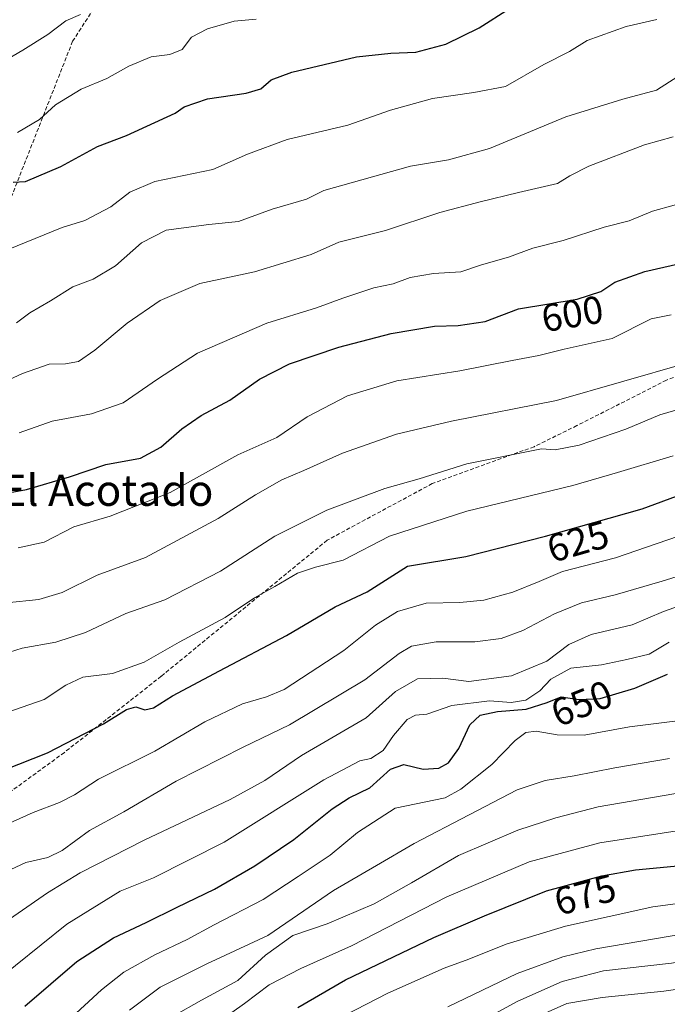
# Model space of a CAD drawing. Units: metres. Extents: x 590113 to 593552, y 4749843 to 4752202.
# Drawn here: x 592660 to 592826, y 4750335 to 4750588 of the extents above; entities that cross this region are included whole.
import ezdxf
from ezdxf.enums import TextEntityAlignment as Align

# ---------------------------------------------------------------- set-up
doc = ezdxf.new("R2010")
doc.units = ezdxf.units.M
doc.header["$MEASUREMENT"] = 0
doc.linetypes.add('TRAZOSX2', pattern=[1.5, 1, -0.5])
for name, color, linetype, lineweight in [('Curva de nivel maestra', 36, 'Continuous', 30), ('Curva de nivel normal', 36, 'Continuous', 0), ('Rótulo de curva de nivel directora', 19, 'Continuous', 0), ('Senda', 19, 'TRAZOSX2', 0), ('Texto cartográfico', 19, 'Continuous', 0)]:
    doc.layers.add(name, color=color, linetype=linetype, lineweight=lineweight)
doc.styles.add('Arial', font='txt', dxfattribs={"height": 0.2})

# ---------------------------------------------------------------- blocks, each defined once
blk = doc.blocks.new('*U184')
at = {"layer": 'Curva de nivel normal', "color": 36, "linetype": 'Continuous', "lineweight": 0}
blk.add_polyline3d([(592740.51, 4750330.41, 680), (592754.26, 4750337.53, 680), (592768.74, 4750343.95, 680), (592775.01, 4750346.23, 680), (592784.66, 4750350.04, 680), (592799.89, 4750354.73, 680), (592822.28, 4750359.66, 680), (592837.81, 4750361.73, 680), (592851.32, 4750363.41, 680), (592863.65, 4750363.91, 680), (592874.32, 4750365.23, 680), (592879.98, 4750365.77, 680), (592887.32, 4750368.39, 680), (592900.32, 4750374.65, 680), (592909.74, 4750378.16, 680), (592917.67, 4750379.82, 680), (592923.06, 4750380.13, 680), (592925.69, 4750379.34, 680), (592928.14, 4750376.51, 680), (592930.99, 4750370.06, 680), (592932.31, 4750364.51, 680), (592932.72, 4750354.55, 680), (592931.34, 4750338.88, 680), (592927.7, 4750320.48, 680)], dxfattribs=at)
blk = doc.blocks.new('*U185')
at = {"layer": 'Curva de nivel normal', "color": 36, "linetype": 'Continuous', "lineweight": 0}
blk.add_polyline3d([(592769.65, 4750334.02, 685), (592787.49, 4750342.55, 685), (592799.16, 4750346.82, 685), (592807.69, 4750348.88, 685), (592841.26, 4750354.66, 685), (592856.07, 4750355.95, 685), (592869.83, 4750355.42, 685), (592878.35, 4750355.9, 685), (592885.86, 4750358.17, 685), (592892.48, 4750361.62, 685), (592897.5, 4750365.24, 685), (592902.52, 4750367.81, 685), (592910.44, 4750370.38, 685), (592917.06, 4750371.16, 685), (592920.53, 4750369.29, 685), (592921.81, 4750361.42, 685), (592921.3, 4750337.21, 685), (592916.66, 4750316.94, 685)], dxfattribs=at)
blk = doc.blocks.new('*U186')
at = {"layer": 'Curva de nivel normal', "color": 36, "linetype": 'Continuous', "lineweight": 0}
blk.add_polyline3d([(592652.82, 4750353.55, 640), (592666.91, 4750363.24, 640), (592675.29, 4750368.39, 640), (592691.68, 4750376.82, 640), (592713.74, 4750387.21, 640), (592722.67, 4750392.12, 640), (592732.08, 4750398.5, 640), (592748.71, 4750408.19, 640), (592756.21, 4750415, 640), (592761.89, 4750418.24, 640), (592768.4, 4750418.41, 640), (592775.02, 4750417.52, 640), (592786.03, 4750419.02, 640), (592795.04, 4750422.8, 640), (592800.73, 4750427.07, 640), (592806.45, 4750429.58, 640), (592816.97, 4750432.09, 640), (592825.01, 4750435.52, 640), (592830.34, 4750437.41, 640)], dxfattribs=at)
blk = doc.blocks.new('*U191')
at = {"layer": 'Curva de nivel normal', "color": 36, "linetype": 'Continuous', "lineweight": 0}
blk.add_polyline3d([(592707.66, 4750327.88, 670), (592717.48, 4750334.88, 670), (592723.78, 4750339.62, 670), (592731.92, 4750343.81, 670), (592744.95, 4750349.62, 670), (592769.43, 4750362.28, 670), (592790.5, 4750371.2, 670), (592808.65, 4750376.13, 670), (592834.65, 4750380.11, 670), (592851.85, 4750381.24, 670), (592866.77, 4750383.12, 670), (592889.65, 4750388.44, 670), (592904.65, 4750393.65, 670), (592916.98, 4750396.17, 670), (592926.36, 4750395.91, 670), (592936.8, 4750393.83, 670), (592942.89, 4750391.42, 670), (592945.73, 4750389, 670), (592948.35, 4750385.17, 670), (592950.86, 4750378.48, 670), (592952.81, 4750366.93, 670), (592952.83, 4750353.42, 670), (592950.6, 4750337.96, 670), (592944.26, 4750315.65, 670)], dxfattribs=at)
blk = doc.blocks.new('*U192')
at = {"layer": 'Curva de nivel normal', "color": 36, "linetype": 'Continuous', "lineweight": 0}
blk.add_polyline3d([(592898.24, 4750332.22, 695), (592897.71, 4750340.44, 695), (592897.08, 4750341.66, 695), (592894.7, 4750342.36, 695), (592887.98, 4750340.67, 695), (592882.32, 4750338, 695), (592878.98, 4750337.25, 695), (592873.42, 4750337.87, 695), (592866.42, 4750339.92, 695), (592859.42, 4750341.1, 695), (592851.12, 4750341.16, 695), (592839.86, 4750340.11, 695), (592825.12, 4750338.04, 695), (592809.32, 4750336.4, 695), (592800.24, 4750334.84, 695), (592792.33, 4750331.37, 695)], dxfattribs=at)
blk = doc.blocks.new('*U193')
at = {"layer": 'Curva de nivel normal', "color": 36, "linetype": 'Continuous', "lineweight": 0}
blk.add_polyline3d([(592654.52, 4750380.01, 630), (592663.16, 4750383.91, 630), (592669.99, 4750386.43, 630), (592673.82, 4750388.48, 630), (592679.92, 4750392.49, 630), (592694.39, 4750399.63, 630), (592707.26, 4750407.16, 630), (592716.93, 4750411.79, 630), (592723.09, 4750413.64, 630), (592727.6, 4750415.53, 630), (592742.96, 4750425.55, 630), (592751.08, 4750431.98, 630), (592756.75, 4750435.52, 630), (592764.1, 4750437.67, 630), (592772.78, 4750437.8, 630), (592778.87, 4750438.44, 630), (592786.32, 4750440.51, 630), (592793.12, 4750443.24, 630), (592799.08, 4750445.81, 630), (592812.69, 4750449.31, 630), (592834.11, 4750456.68, 630)], dxfattribs=at)
blk = doc.blocks.new('*U195')
at = {"layer": 'Curva de nivel normal', "color": 36, "linetype": 'Continuous', "lineweight": 0}
blk.add_polyline3d([(592652, 4750339.26, 645), (592671.86, 4750355.21, 645), (592685.52, 4750363.69, 645), (592694.11, 4750367.08, 645), (592712.19, 4750376.27, 645), (592737.85, 4750392.28, 645), (592747.05, 4750397.13, 645), (592749.92, 4750397.79, 645), (592753.07, 4750399.86, 645), (592755.71, 4750403.72, 645), (592759.18, 4750407.8, 645), (592761.34, 4750408.91, 645), (592764.24, 4750409.19, 645), (592770.65, 4750411.38, 645), (592780.38, 4750412.54, 645), (592785.91, 4750412.18, 645), (592789.72, 4750412.79, 645), (592793.32, 4750415.13, 645), (592796.12, 4750418.18, 645), (592801.22, 4750420.98, 645), (592809.12, 4750421.85, 645), (592815.65, 4750423.18, 645), (592821.35, 4750424.58, 645), (592826.45, 4750427.63, 645)], dxfattribs=at)
blk = doc.blocks.new('*U196')
at = {"layer": 'Curva de nivel normal', "color": 36, "linetype": 'Continuous', "lineweight": 0}
blk.add_polyline3d([(592775.85, 4750328.99, 690), (592787.65, 4750335.41, 690), (592798.98, 4750340.52, 690), (592809.65, 4750343.25, 690), (592827.09, 4750345.21, 690), (592843.42, 4750347.76, 690), (592856.06, 4750348.47, 690), (592867.93, 4750347.38, 690), (592874.08, 4750346.32, 690), (592878.44, 4750346.53, 690), (592884.01, 4750348.36, 690), (592894.79, 4750353.55, 690), (592903.33, 4750358.8, 690), (592907.41, 4750360.73, 690), (592909.48, 4750360.47, 690), (592910.52, 4750358.38, 690), (592910.59, 4750348.4, 690), (592908.78, 4750327.45, 690)], dxfattribs=at)
blk = doc.blocks.new('*U197')
at = {"layer": 'Curva de nivel normal', "color": 36, "linetype": 'Continuous', "lineweight": 0}
blk.add_polyline3d([(592653.33, 4750367.34, 635), (592661.33, 4750371.07, 635), (592666.99, 4750372.34, 635), (592670.66, 4750374.12, 635), (592677.66, 4750379.25, 635), (592686.48, 4750384.06, 635), (592699.94, 4750391.91, 635), (592717.15, 4750400.65, 635), (592728.99, 4750406.46, 635), (592748.36, 4750417.95, 635), (592757.16, 4750424.7, 635), (592760.36, 4750426.64, 635), (592766.63, 4750427.72, 635), (592776.57, 4750427.72, 635), (592783.37, 4750428.58, 635), (592788.93, 4750430.65, 635), (592797.05, 4750434.97, 635), (592803.98, 4750437.74, 635), (592812.65, 4750439.8, 635), (592824.65, 4750443.35, 635), (592833.49, 4750446.06, 635)], dxfattribs=at)
blk = doc.blocks.new('*U198')
at = {"layer": 'Curva de nivel normal', "color": 36, "linetype": 'Continuous', "lineweight": 0}
blk.add_polyline3d([(592687.94, 4750333.1, 660), (592695.82, 4750339, 660), (592707.78, 4750345, 660), (592723.47, 4750352.34, 660), (592740.26, 4750363.86, 660), (592751.33, 4750370.26, 660), (592760.98, 4750375.96, 660), (592775.16, 4750383.28, 660), (592787.47, 4750389.68, 660), (592794.68, 4750392.16, 660), (592802.08, 4750393.3, 660), (592812.53, 4750395.34, 660), (592826.54, 4750397.77, 660)], dxfattribs=at)
blk = doc.blocks.new('*U200')
at = {"layer": 'Curva de nivel normal', "color": 36, "linetype": 'Continuous', "lineweight": 0}
blk.add_polyline3d([(592699.15, 4750331.55, 665), (592706.37, 4750335.68, 665), (592715.74, 4750340.76, 665), (592722.88, 4750347.25, 665), (592729.84, 4750352.3, 665), (592738.65, 4750355.31, 665), (592750.74, 4750360.47, 665), (592760.36, 4750365.83, 665), (592772.41, 4750372.87, 665), (592787.61, 4750379.38, 665), (592797.4, 4750382.57, 665), (592808.29, 4750385.32, 665), (592830.66, 4750389.18, 665)], dxfattribs=at)
blk = doc.blocks.new('*U201')
at = {"layer": 'Curva de nivel normal', "color": 36, "linetype": 'Continuous', "lineweight": 0}
blk.add_polyline3d([(592672.02, 4750330.28, 655), (592680.75, 4750338.38, 655), (592686.45, 4750342.88, 655), (592694.4, 4750347.36, 655), (592702.76, 4750351.24, 655), (592709.66, 4750355.05, 655), (592722.23, 4750361.58, 655), (592731.26, 4750367.47, 655), (592739.45, 4750372.98, 655), (592746.49, 4750378.74, 655), (592756.11, 4750385.05, 655), (592768.98, 4750387.71, 655), (592772.98, 4750389.86, 655), (592780.98, 4750396.25, 655), (592786.98, 4750402.39, 655), (592789.65, 4750404.43, 655), (592792.34, 4750404.81, 655), (592797.73, 4750403.85, 655), (592804.67, 4750403.79, 655), (592816.32, 4750405.89, 655), (592830.02, 4750407.65, 655)], dxfattribs=at)
blk = doc.blocks.new('*U203')
at = {"layer": 'Curva de nivel maestra', "color": 36, "linetype": 'Continuous', "lineweight": 30}
blk.add_polyline3d([(592731.13, 4750333.84, 675), (592743.41, 4750340.9, 675), (592766.06, 4750351.79, 675), (592779.07, 4750357.33, 675), (592795.02, 4750363.76, 675), (592809.22, 4750367.65, 675), (592817.83, 4750369.17, 675), (592845.81, 4750371.79, 675)], dxfattribs=at)
blk = doc.blocks.new('*U205')
at = {"layer": 'Curva de nivel maestra', "color": 36, "linetype": 'Continuous', "lineweight": 30}
blk.add_polyline3d([(592661.02, 4750334.15, 650), (592674.39, 4750345.66, 650), (592683.8, 4750351.75, 650), (592692.23, 4750355.62, 650), (592700.14, 4750359.59, 650), (592709.78, 4750364.17, 650), (592720.14, 4750370.2, 650), (592730.11, 4750376.98, 650), (592739.98, 4750384.86, 650), (592744.32, 4750387.67, 650), (592749.65, 4750390.24, 650), (592754.98, 4750395.06, 650), (592758.32, 4750396.26, 650), (592763.32, 4750395.05, 650), (592767.32, 4750395.27, 650), (592769.79, 4750396.63, 650), (592772.52, 4750400.34, 650), (592775.33, 4750406.46, 650), (592777.95, 4750408.92, 650), (592782.42, 4750409.87, 650), (592789.74, 4750410.48, 650), (592795.2, 4750412.18, 650), (592798.74, 4750413.6, 650), (592803.42, 4750412.93, 650), (592808.74, 4750413.14, 650), (592817.66, 4750415.85, 650), (592826.07, 4750419.44, 650)], dxfattribs=at)

msp = doc.modelspace()

# ---------------------------------------------------------------- linework, layer by layer
at = {"layer": 'Curva de nivel maestra', "color": 36, "linetype": 'Continuous', "lineweight": 30}
for points in [[(592658.07, 4750545.76, 575), (592661.22, 4750545.98, 575), (592670.32, 4750549.8, 575), (592679.72, 4750554.97, 575), (592687.11, 4750557.77, 575), (592699.66, 4750563.54, 575), (592701.92, 4750565.11, 575), (592707.92, 4750567.19, 575), (592717.92, 4750568.67, 575), (592721.66, 4750569.77, 575), (592724.33, 4750572.08, 575), (592729.61, 4750574.09, 575), (592746.2, 4750578.02, 575), (592755.02, 4750578.95, 575), (592761.4, 4750579.22, 575), (592769.18, 4750581.28, 575), (592777.68, 4750585.46, 575), (592785.52, 4750590.42, 575)], [(592651.15, 4750464.99, 600), (592661.47, 4750466.87, 600), (592672.54, 4750470.09, 600), (592681.87, 4750473.27, 600), (592690.71, 4750474.94, 600), (592695.99, 4750477.74, 600), (592701.33, 4750482.44, 600), (592706.33, 4750485.91, 600), (592713.66, 4750489.83, 600), (592721.33, 4750495.16, 600), (592729.02, 4750499.1, 600), (592741.69, 4750503.46, 600), (592755.07, 4750506.92, 600), (592766.25, 4750508.82, 600), (592772.32, 4750509, 600), (592779.27, 4750510.03, 600), (592787.8, 4750513.26, 600), (592802.85, 4750515.79, 600), (592808.96, 4750517.7, 600), (592812.56, 4750520.15, 600), (592820.26, 4750522.87, 600), (592829.97, 4750525.1, 600)], [(592647.99, 4750391.82, 625), (592666.9, 4750399.22, 625), (592681.28, 4750406.65, 625), (592687.19, 4750410.34, 625), (592689.57, 4750411, 625), (592691.89, 4750410.25, 625), (592694.06, 4750410.77, 625), (592698.99, 4750413.84, 625), (592710.99, 4750420.32, 625), (592728.25, 4750429.36, 625), (592740.69, 4750436.76, 625), (592748.91, 4750440.58, 625), (592759.31, 4750447.21, 625), (592774.25, 4750449.69, 625), (592794.75, 4750454.84, 625), (592819.56, 4750461.88, 625), (592840.47, 4750469.64, 625)]]:
    msp.add_polyline3d(points, dxfattribs=at)
at = {"layer": 'Curva de nivel normal', "color": 36, "linetype": 'Continuous', "lineweight": 0}
for points in [[(592675.33, 4750588.86, 565), (592671.56, 4750587.22, 565), (592666.95, 4750583.76, 565), (592660.56, 4750579.7, 565), (592641.66, 4750568.64, 565)], [(592656.76, 4750528.49, 580), (592670.67, 4750534.14, 580), (592676.42, 4750535.99, 580), (592683.15, 4750539.5, 580), (592687.97, 4750543.24, 580), (592694.4, 4750545.94, 580), (592709.33, 4750549.05, 580), (592718.19, 4750552.99, 580), (592728.44, 4750556.73, 580), (592744, 4750560.48, 580), (592754.94, 4750564.32, 580), (592765.73, 4750567.32, 580), (592776.33, 4750568.81, 580), (592784.48, 4750570.36, 580), (592794.28, 4750576.06, 580), (592800.89, 4750579.4, 580), (592805.44, 4750582.18, 580), (592815.47, 4750585.75, 580), (592823.32, 4750587.54, 580)], [(592720.41, 4750587.65, 570), (592714.83, 4750587.13, 570), (592707.97, 4750585.22, 570), (592703.87, 4750583.07, 570), (592701.48, 4750579.85, 570), (592698.31, 4750578.63, 570), (592693.49, 4750577.99, 570), (592687.78, 4750575.6, 570), (592682.12, 4750572.46, 570), (592675.54, 4750569.68, 570), (592668.92, 4750565.63, 570), (592664.85, 4750561.87, 570), (592659.18, 4750558.58, 570)], [(592658.87, 4750509.68, 585), (592662.29, 4750512.2, 585), (592667.62, 4750515.35, 585), (592673.35, 4750518.96, 585), (592678.63, 4750520.85, 585), (592684.29, 4750524.28, 585), (592691.03, 4750530.2, 585), (592697.33, 4750533.5, 585), (592708.33, 4750534.89, 585), (592715.92, 4750535.72, 585), (592724.56, 4750538.85, 585), (592733.38, 4750541.42, 585), (592737.79, 4750543.68, 585), (592760.04, 4750549.9, 585), (592769.87, 4750551.52, 585), (592780.32, 4750554.41, 585), (592799.96, 4750562.56, 585), (592814.58, 4750567.13, 585), (592823.24, 4750569.45, 585), (592828.75, 4750572.93, 585)], [(592827.54, 4750557.43, 590), (592820.13, 4750555.36, 590), (592805.87, 4750549.9, 590), (592800.97, 4750547.41, 590), (592797.8, 4750545.43, 590), (592787.8, 4750543.16, 590), (592777.94, 4750540.72, 590), (592767.57, 4750538.04, 590), (592753.68, 4750533.41, 590), (592741.65, 4750530.37, 590), (592734.54, 4750527.24, 590), (592720.02, 4750522.77, 590), (592705.94, 4750519.77, 590), (592695.78, 4750515.43, 590), (592687.32, 4750509.57, 590), (592679.05, 4750502.64, 590), (592674.82, 4750499.78, 590), (592671.52, 4750499.14, 590), (592667.26, 4750499.06, 590), (592660.45, 4750496.62, 590), (592650.15, 4750491.99, 590)], [(592833.35, 4750541.44, 595), (592822.23, 4750538.34, 595), (592816.18, 4750535.88, 595), (592809.8, 4750534.22, 595), (592799.29, 4750530.84, 595), (592791.45, 4750528.81, 595), (592785.24, 4750526.51, 595), (592778.32, 4750524.54, 595), (592772.98, 4750522.79, 595), (592765.98, 4750522.3, 595), (592759.98, 4750521.34, 595), (592755.65, 4750519.72, 595), (592750.65, 4750518.64, 595), (592742.72, 4750516.04, 595), (592735.92, 4750513.52, 595), (592723.18, 4750509.62, 595), (592705.42, 4750501.88, 595), (592695.08, 4750495.17, 595), (592686.33, 4750489.16, 595), (592678.16, 4750486.3, 595), (592668.1, 4750484.42, 595), (592659.57, 4750481.46, 595)], [(592659.33, 4750451.84, 605), (592665.99, 4750453.36, 605), (592673.66, 4750457.25, 605), (592682.99, 4750460.05, 605), (592698.33, 4750466.07, 605), (592715.72, 4750475.78, 605), (592725.76, 4750480.22, 605), (592733.54, 4750485.5, 605), (592743.86, 4750490.93, 605), (592756.59, 4750494.79, 605), (592772.73, 4750497.37, 605), (592786.18, 4750500.01, 605), (592793.01, 4750501.26, 605), (592799.57, 4750502.94, 605), (592811.88, 4750505.68, 605), (592821.88, 4750510.71, 605), (592826.98, 4750511.73, 605)], [(592656.33, 4750437.79, 610), (592664.66, 4750438.65, 610), (592670.64, 4750440.37, 610), (592679.66, 4750444.84, 610), (592691.99, 4750449.39, 610), (592710.73, 4750459.43, 610), (592720.27, 4750465.48, 610), (592727.06, 4750469.32, 610), (592732.66, 4750471.75, 610), (592742.6, 4750476.22, 610), (592756.45, 4750481.09, 610), (592770.6, 4750484.42, 610), (592797.59, 4750489.74, 610), (592830.96, 4750499.32, 610)], [(592653.74, 4750424.02, 615), (592660.33, 4750426.1, 615), (592668.99, 4750427.66, 615), (592676.66, 4750430.12, 615), (592686.99, 4750435.04, 615), (592696.99, 4750438.53, 615), (592711.31, 4750445.9, 615), (592725.24, 4750454.87, 615), (592738.55, 4750461.55, 615), (592753.52, 4750467.1, 615), (592762.26, 4750469.58, 615), (592774.55, 4750473.45, 615), (592793.74, 4750477.3, 615), (592797.19, 4750477.09, 615), (592803.38, 4750478.27, 615), (592815.36, 4750482.35, 615), (592824.07, 4750486.02, 615), (592834.39, 4750489.06, 615)], [(592654.38, 4750408.92, 620), (592665.99, 4750412.92, 620), (592671.57, 4750416.6, 620), (592675.97, 4750418.67, 620), (592683.57, 4750419.56, 620), (592691.66, 4750422.5, 620), (592700.66, 4750427.69, 620), (592712.46, 4750433.99, 620), (592720.03, 4750439, 620), (592725.2, 4750441.96, 620), (592731.09, 4750445.41, 620), (592735.68, 4750446.93, 620), (592742.77, 4750448.74, 620), (592754.7, 4750454.91, 620), (592774.55, 4750461.27, 620), (592801.75, 4750467.86, 620), (592813.23, 4750471.19, 620), (592827.49, 4750475.48, 620)]]:
    msp.add_polyline3d(points, dxfattribs=at)
at = {"layer": 'Senda', "color": 19, "linetype": 'TRAZOSX2', "lineweight": 0}
for points in [[(592705.52, 4750632), (592673.31, 4750581.98), (592645.53, 4750511.34), (592616.16, 4750450.22), (592593.14, 4750385.93), (592587.58, 4750358.94), (592587.58, 4750347.83), (592585.2, 4750335.92), (592579.65, 4750304.96), (592584.63, 4750256.44)], [(592858.46, 4750507.26), (592825.79, 4750494.93), (592802.78, 4750483.26), (592791.82, 4750477.86), (592765.65, 4750468.37), (592738.66, 4750453.82), (592696.06, 4750418.89), (592671.19, 4750399.31), (592649.76, 4750383.7), (592636.27, 4750369.68), (592621.98, 4750345.34), (592605.84, 4750316.23), (592600.28, 4750298.77), (592592.61, 4750282.1), (592584.94, 4750261.47), (592584.63, 4750256.44)]]:
    msp.add_lwpolyline(points, dxfattribs=at)

# ---------------------------------------------------------------- block references
at = {"layer": 'Curva de nivel maestra', "color": 36, "linetype": 'Continuous', "lineweight": 30}
for name in ['*U205', '*U203']:
    msp.add_blockref(name, (0, 0), dxfattribs=at)
at = {"layer": 'Curva de nivel normal', "color": 36, "linetype": 'Continuous', "lineweight": 0}
for name in ['*U193', '*U197', '*U186', '*U195', '*U201', '*U198', '*U200', '*U191', '*U184', '*U185', '*U196', '*U192']:
    msp.add_blockref(name, (0, 0), dxfattribs=at)

# ---------------------------------------------------------------- texts
at = {"layer": 'Rótulo de curva de nivel directora', "color": 19, "linetype": 'Continuous', "lineweight": 0, "style": 'Arial'}
for s, rotation, p in [('600', 9.5425, (592801.63, 4750512)), ('625', 15.8418, (592803.07, 4750453.53)), ('650', 21.8572, (592804.06, 4750411.93)), ('675', 15.3199, (592804.91, 4750362.81))]:
    msp.add_text(s, height=7, rotation=rotation, dxfattribs=at).set_placement(p, align=Align.MIDDLE_CENTER)
at = {"layer": 'Texto cartográfico', "color": 19, "linetype": 'Continuous', "lineweight": 0, "style": 'Arial'}
msp.add_text('El Acotado', height=8, dxfattribs=at).set_placement((592682.26, 4750466.66), align=Align.MIDDLE_CENTER)

doc.saveas('drawing.dxf')
